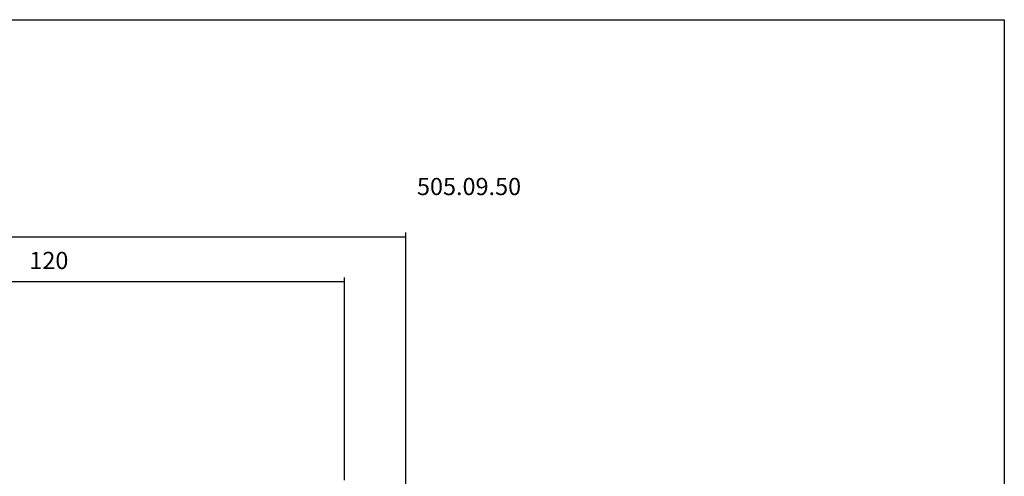
# Model space of a CAD drawing. Extents: x 1290 to 1691, y -361 to -86.
# Drawn here: x 1491 to 1691, y -179 to -86 of the extents above; entities that cross this region are included whole.
import ezdxf

# ---------------------------------------------------------------- set-up
doc = ezdxf.new("R2010")
doc.units = 0
doc.header["$MEASUREMENT"] = 0
doc.layers.add('L1_120', color=7, linetype='CONTINUOUS')
doc.styles.add('BOX', font='txt.shx', dxfattribs={"height": 1})
doc.dimstyles.new('DIMSTYLE1', dxfattribs={"dimtxt": 3.5, "dimasz": 3.5, "dimexe": 3.5, "dimexo": 0.0625, "dimgap": 0.09, "dimtad": 0, "dimtih": 1, "dimtoh": 1, "dimdec": 4, "dimzin": 0, "dimtxsty": 'STANDARD', "dimcen": 0.09, "dimazin": 3, "dimtfac": 1, "dimtdec": 4, "dimtofl": 0, "dimtmove": 0, "dimatfit": 3, "dimtolj": 1, "dimtzin": 0})

# ---------------------------------------------------------------- blocks, each defined once
blk = doc.blocks.new('*D2')
at = {"layer": 'L1_120', "color": 4, "linetype": 'CONTINUOUS'}
for p, q in [((1436.73, -192.71), (1436.73, -138.97)), ((1556.73, -139.85), (1436.73, -139.85)), ((1556.73, -180.21), (1556.73, -138.97))]:
    blk.add_line(p, q, dxfattribs=at)
for points in [[(1436.73, -139.85), (1440.23, -139.32), (1440.23, -140.37), (1436.73, -139.85)], [(1556.73, -139.85), (1553.23, -140.37), (1553.23, -139.32), (1556.73, -139.85)]]:
    blk.add_solid(points, dxfattribs=at)
at = {"layer": 'L1_120', "color": 4, "linetype": 'CONTINUOUS', "style": 'BOX'}
blk.add_text('120', height=3.5, dxfattribs=at).set_placement((1492.58, -137.22))
blk = doc.blocks.new('*D3')
at = {"layer": 'L1_120', "color": 4, "linetype": 'CONTINUOUS'}
for p, q in [((1334.94, -208.42), (1334.94, -129.8)), ((1569.23, -227.71), (1569.23, -129.8)), ((1334.94, -130.67), (1569.23, -130.67))]:
    blk.add_line(p, q, dxfattribs=at)
for points in [[(1334.94, -130.67), (1338.44, -130.15), (1338.44, -131.2), (1334.94, -130.67)], [(1569.23, -130.67), (1565.73, -131.2), (1565.73, -130.15), (1569.23, -130.67)]]:
    blk.add_solid(points, dxfattribs=at)
at = {"layer": 'L1_120', "color": 4, "linetype": 'CONTINUOUS', "style": 'BOX'}
blk.add_text('234.3', height=3.5, dxfattribs=at).set_placement((1447.4, -128.05))

msp = doc.modelspace()

# ---------------------------------------------------------------- linework, layer by layer
at = {"layer": 'L1_120', "color": 6, "linetype": 'CONTINUOUS'}
for p, q in [((1290.11503, -86.46037), (1691.11503, -86.46037)), ((1691.11503, -86.46037), (1691.11503, -360.63837))]:
    msp.add_line(p, q, dxfattribs=at)

# ---------------------------------------------------------------- texts
at = {"layer": 'L1_120', "color": 2, "linetype": 'CONTINUOUS', "style": 'BOX'}
msp.add_text('505.09.50', height=3.5, dxfattribs=at).set_placement((1571.51327, -122.16406))

# ---------------------------------------------------------------- dimensions: what is measured, and where the dimension line sits
at = {"layer": 'L1_120', "color": 4, "linetype": 'CONTINUOUS'}
for base, p1, p2, picture, middle in [((1334.93503, -130.67271), (1334.93503, -210.1718), (1569.23003, -229.46137), '*D3', (1447.39511, -128.04771)), ((1556.73003, -139.84919), (1556.73003, -181.96137), (1436.73003, -194.46058), '*D2', (1492.57523, -137.22419))]:
    dim = msp.add_linear_dim(base=base, p1=p1, p2=p2, dimstyle='DIMSTYLE1', dxfattribs=at)
    dim.commit()
    dim.dimension.update_dxf_attribs({"geometry": picture, "text_midpoint": middle})

doc.saveas('drawing.dxf')
